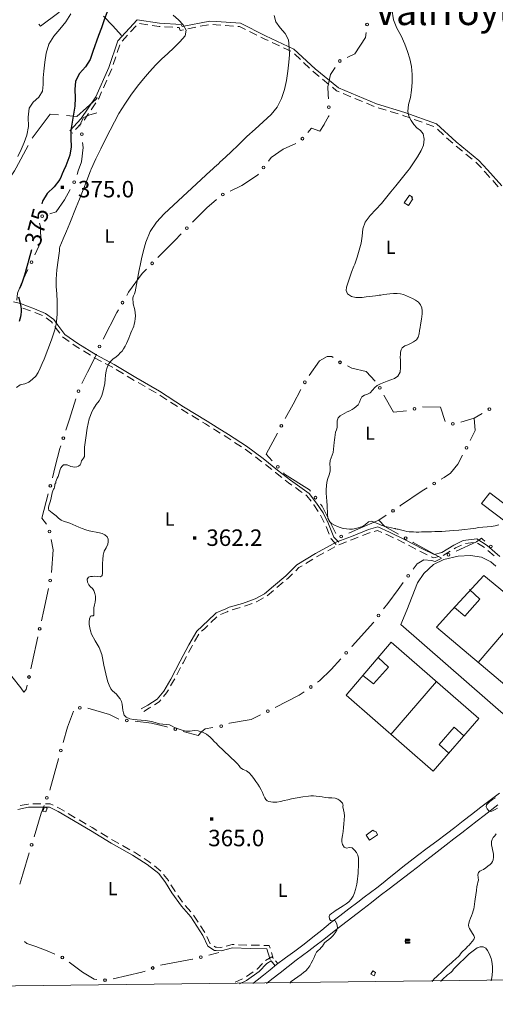
# Model space of a CAD drawing. Extents: x 580774 to 587697, y 682841 to 687550.
# Drawn here: x 582221 to 582654, y 682841 to 683738 of the extents above; entities that cross this region are included whole.
import ezdxf
from ezdxf.enums import TextEntityAlignment as Align

# ---------------------------------------------------------------- set-up
doc = ezdxf.new("R2010")
doc.units = 0
doc.header["$MEASUREMENT"] = 0
for name, color, linetype in [('Nivel 12', 7, 'Continuous'), ('Nivel 15', 7, 'Continuous'), ('Nivel 19', 7, 'Continuous'), ('Nivel 20', 7, 'Continuous'), ('Nivel 49', 7, 'Continuous'), ('Nivel 6', 7, 'Continuous'), ('Nivel 60', 7, 'Continuous'), ('Nivel 63', 7, 'Continuous'), ('Nivel 7', 7, 'Continuous'), ('Nivel 8', 7, 'Continuous')]:
    doc.layers.add(name, color=color, linetype=linetype)
doc.styles.add('Style-font002', font='font002.shx')
doc.styles.add('Style-font003', font='font003.shx')

# ---------------------------------------------------------------- blocks, each defined once
blk = doc.blocks.new('PUALT')
at = {"layer": 'Nivel 6', "color": 7, "linetype": 'Continuous', "lineweight": 0}
blk.add_solid([(-1, -1), (1, -1), (-1, 1), (1, 1)], dxfattribs=at)

msp = doc.modelspace()

# ---------------------------------------------------------------- linework, layer by layer
at = {"layer": 'Nivel 19', "color": 240, "linetype": 'Continuous', "lineweight": 13, "flags": 128}
for points in [[(582575, 683568.5), (582571, 683571), (582575.75, 683578), (582578.5, 683576.25), (582577.75, 683575.25), (582579, 683574.75)], [(582672, 683289.25), (582665, 683279.25), (582641.25, 683297.25), (582649, 683307)], [(582244.75, 683016.25), (582242, 683017), (582243.5, 683020.75), (582246, 683019.75)], [(582539.5, 682990.5), (582536.25, 682995.25), (582542.5, 682999.75), (582543.5, 682998.75), (582545.5, 682998.25), (582546.75, 682995.5)], [(582543.5, 682867), (582540.75, 682868.5), (582542.5, 682871.5), (582545, 682870)]]:
    msp.add_lwpolyline(points, close=True, dxfattribs=at)
at = {"layer": 'Nivel 20', "color": 7, "linetype": 'Continuous', "lineweight": 0}
for p, q in [((582638.25, 683152.53), (582679.56, 683200.71)), ((582558.96, 683086.95), (582600.26, 683135.13))]:
    msp.add_line(p, q, dxfattribs=at)
at = {"layer": 'Nivel 20', "color": 7, "linetype": 'Continuous', "lineweight": 0, "flags": 128}
for points in [[(582238.24, 683733.79), (582239.75, 683731.75), (582256.5, 683744.25), (582262.46, 683754.15)], [(582297.3, 683740.9), (582305.75, 683732.25), (582313.5, 683723.25)], [(582291.5, 683667), (582290.5, 683665.25), (582273, 683649.5), (582263.6, 683650.37)], [(582256.13, 683651.07), (582248.75, 683651.75), (582232.08, 683629.77)], [(582228.47, 683623.21), (582217.75, 683602.75), (582216, 683600), (582211.22, 683592.8)], [(582668.5, 683099.25), (582568, 683187), (582573.25, 683200), (582583.25, 683225), (582589, 683233.5), (582597.75, 683241.5), (582607, 683246.25), (582620, 683249.25), (582631.5, 683249.75), (582641.5, 683248.25), (582650, 683244), (582654.5, 683240)], [(582616.64, 683202.34), (582626.34, 683194.7), (582639.98, 683209.91), (582630.54, 683218.82)], [(582533.31, 683140.5), (582543.01, 683132.86), (582556.65, 683148.07), (582547.21, 683156.99)], [(582611.78, 683069.93), (582602.8, 683077.79), (582616.44, 683093.52), (582625.41, 683085.61)]]:
    msp.add_lwpolyline(points, dxfattribs=at)
for points in [[(582674.25, 683122.25), (582600.25, 683184.5), (582614.5, 683200), (582643.5, 683231.75), (582662.25, 683216), (582681.25, 683200), (582717.5, 683169.5)], [(582597.5, 683053.5), (582518, 683122.5), (582559.25, 683171), (582639, 683101.25)]]:
    msp.add_lwpolyline(points, close=True, dxfattribs=at)
at = {"layer": 'Nivel 49', "color": 7, "linetype": 'Continuous', "lineweight": 0, "flags": 128}
msp.add_lwpolyline([(580774.23, 687467.36), (580827.48, 682841.13), (587697.45, 682923.67), (587639.67, 687549.94)], close=True, dxfattribs=at)
at = {"layer": 'Nivel 6', "color": 30, "linetype": 'Continuous', "lineweight": 0, "flags": 128}
for points in [[(582559.59, 683747.21), (582561.25, 683737.5), (582564.42, 683730.1), (582568.16, 683722.9), (582571.5, 683715.5), (582573.89, 683708.77), (582575.97, 683701.96), (582577.5, 683695), (582578.17, 683687.85), (582578.1, 683680.66), (582577.75, 683673.5), (582576.61, 683666.96), (582574.9, 683660.47), (582574.25, 683654), (582575.28, 683649.9), (582577.34, 683646.01), (582579.75, 683642.25), (582582.58, 683639.28), (582585.85, 683636.73), (582588.25, 683633.75), (582589.26, 683628.8), (582588.57, 683623.41), (582586.5, 683618.5), (582583.07, 683612.9), (582579.52, 683607.38), (582575.75, 683602), (582575.26, 683601.33), (582574.76, 683600.66), (582574.25, 683600), (582570.59, 683595.49), (582566.91, 683591), (582563.25, 683586.5), (582558.91, 683581.09), (582550.25, 683570.25), (582545.24, 683564.78), (582540.05, 683559.47), (582535.5, 683553.5), (582533.37, 683547.35), (582532.73, 683540.75), (582531.75, 683534.25), (582529.99, 683527.79), (582528.16, 683521.35), (582526, 683515), (582525.76, 683514.41), (582525.5, 683513.83), (582525.25, 683513.25), (582523.13, 683507.87), (582521.16, 683502.44), (582519.25, 683497), (582518.33, 683494.1), (582518.1, 683491.08), (582519.5, 683488.25), (582523.05, 683485.71), (582526.85, 683484.75), (582530.75, 683484.75), (582532.67, 683484.89), (582534.59, 683485.05), (582536.5, 683485.25), (582539.25, 683485.57), (582542, 683485.9), (582544.75, 683486.25), (582546.42, 683486.49), (582548.08, 683486.75), (582549.75, 683487), (582552.5, 683487.36), (582555.25, 683487.69), (582558, 683488), (582561.25, 683488.35), (582564.51, 683488.51), (582567.75, 683488.25), (582570.5, 683487.46), (582573.13, 683486.28), (582575.75, 683485), (582578.59, 683483.76), (582581.35, 683482.41), (582584, 683480.5), (582585.9, 683478.11), (582586.93, 683475.37), (582587.25, 683472.5), (582587.21, 683470), (582587.06, 683467.49), (582586.75, 683465), (582585.93, 683460), (582585.5, 683457.5), (582585.02, 683454.57), (582584.49, 683451.65), (582583.75, 683448.75), (582582.08, 683446.26), (582579.48, 683444.42), (582576.75, 683442.75), (582574.21, 683441.61), (582571.55, 683440.71), (582569.25, 683439), (582568.18, 683437.1), (582567.69, 683435.07), (582567.5, 683433), (582567.45, 683430.33)], [(582267.44, 683742.95), (582262.75, 683735.75), (582257.44, 683729.09), (582251.9, 683722.72), (582247.5, 683715.5), (582245.04, 683707.38), (582243.75, 683699.09), (582242.75, 683690.75), (582242.29, 683684.75), (582242.09, 683678.72), (582241.5, 683672.75), (582238.3, 683667.24), (582233.17, 683662.57), (582229.5, 683657.25), (582228.62, 683649.08), (582228.82, 683640.61), (582227.5, 683632.5), (582224.97, 683626), (582222.27, 683619.55), (582219.25, 683613.25)], [(582452.47, 683741.64), (582454.25, 683735.75), (582457.96, 683730.27), (582462.6, 683725.12), (582465.5, 683719.25), (582466.29, 683712.52), (582466.41, 683705.74), (582466, 683699), (582465.14, 683690.72), (582463.92, 683682.47), (582462, 683674.25), (582459.19, 683665.95), (582455.34, 683658.21), (582450, 683651.5), (582442.61, 683644.65), (582435.13, 683638), (582427.75, 683631.25), (582420.28, 683624.05), (582412.83, 683616.84), (582405.25, 683609.75), (582403.5, 683608.17), (582401.75, 683606.58), (582400, 683605), (582398.16, 683603.34), (582396.33, 683601.68), (582394.5, 683600), (582352.5, 683561), (582345.48, 683553.42), (582339.74, 683544.77), (582335.75, 683535.25)], [(582360.75, 683742), (582365.33, 683737.59), (582369.66, 683732.95), (582372.5, 683728.25), (582371.43, 683722.95), (582366.64, 683717.47), (582361.25, 683712.25)], [(582361.25, 683712.25), (582355.7, 683706.84), (582350.11, 683701.78), (582344.75, 683696.5), (582339.08, 683690.24), (582333.56, 683683.85), (582328.25, 683677.25), (582322.21, 683669.16), (582316.5, 683660.86), (582311.25, 683652.25), (582307.1, 683644.74), (582303.1, 683637.16), (582299.25, 683629.5), (582294.74, 683620.29), (582290.31, 683611.05), (582286, 683601.75), (582285.74, 683601.17), (582285.49, 683600.59), (582285.25, 683600), (582281.9, 683591.42), (582278.6, 683582.82), (582275.25, 683574.25), (582272.34, 683567), (582266.5, 683552.5), (582263.42, 683545.3), (582260.3, 683538.12), (582257.5, 683530.75), (582257.24, 683529.6), (582257.11, 683528.43), (582257, 683527.25), (582255.85, 683518.68), (582254.76, 683510.1), (582254, 683501.5), (582254.07, 683494.76), (582254.63, 683488.01), (582255, 683481.25), (582255.01, 683479.25), (582255.01, 683477.25), (582255, 683475.25), (582254.96, 683472.33), (582254.87, 683469.42), (582254.75, 683466.5), (582254.4, 683462.71), (582253.74, 683458.95), (582252.75, 683455.25), (582249.71, 683446.3), (582246.41, 683437.51), (582243, 683428.75), (582241.37, 683424.62), (582239.64, 683420.54), (582237.75, 683416.5), (582235.43, 683413.17), (582232.43, 683410.35), (582229.25, 683407.75), (582225.49, 683406.13), (582221.32, 683405.14), (582218, 683402.75)], [(582335.75, 683535.25), (582333.67, 683527.71), (582331.86, 683520.12), (582330.25, 683512.5), (582330.08, 683511.67), (582329.92, 683510.83), (582329.75, 683510), (582328.48, 683503.34), (582327.25, 683496.66), (582326, 683490), (582325.39, 683488.15), (582324.58, 683486.36), (582324, 683484.5), (582324.25, 683479), (582325.6, 683473.5), (582326.25, 683468), (582326.08, 683465.42), (582325.79, 683462.83), (582325.25, 683460.25), (582325.1, 683459.74), (582324.94, 683459.24), (582324.75, 683458.75), (582323.84, 683456.66), (582322.9, 683454.59), (582322, 683452.5), (582321.07, 683450.17), (582320.17, 683447.83), (582319.25, 683445.5), (582318.14, 683442.94), (582316.9, 683440.44), (582315.5, 683438), (582314.07, 683436.03), (582312.45, 683434.23), (582310.75, 683432.5), (582308.46, 683430.58), (582306.01, 683428.81), (582303.75, 683426.75), (582301.8, 683424.06), (582300.39, 683421.13), (582299.5, 683418), (582298.99, 683414.17), (582298.69, 683410.33), (582298.25, 683406.5), (582297.56, 683402.46), (582296.71, 683398.45), (582295.5, 683394.5), (582293.3, 683390.66), (582290.48, 683387.19), (582288, 683383.5), (582286.55, 683380.5), (582285.26, 683377.43), (582284.25, 683374.25), (582282.41, 683365.7), (582281.09, 683357.11), (582280, 683348.5), (582279.92, 683345.67), (582280.02, 683342.82), (582279.75, 683340), (582279.1, 683338.58), (582278.12, 683337.3), (582277.25, 683336), (582276.91, 683334.77), (582276.67, 683333.47), (582276, 683332.25), (582274.44, 683331.11), (582272.74, 683330.56), (582271, 683330.25), (582267.57, 683330.97), (582264.1, 683332.51), (582260.75, 683332.25), (582259.42, 683331.13), (582258.45, 683329.77), (582257.75, 683328.25), (582257.04, 683326.08), (582256.43, 683323.89), (582255.75, 683321.75), (582255.1, 683320.25), (582254.39, 683318.76), (582253.75, 683317.25), (582253.71, 683316.84), (582253.77, 683316.41), (582253.75, 683316), (582253.53, 683315.57), (582253.24, 683315.17), (582253, 683314.75), (582252.71, 683313.44), (582252.58, 683312.06), (582252.25, 683310.75), (582251.94, 683310.4), (582251.53, 683310.12), (582251.25, 683309.75), (582250.53, 683306.76), (582249.94, 683303.74), (582249.25, 683300.75), (582248.68, 683298.83), (582248.07, 683296.92), (582247.5, 683295), (582247.12, 683293.62), (582246.98, 683292.2), (582247.5, 683291), (582248.88, 683289.8)], [(582567.45, 683430.33), (582567.52, 683427.67), (582567.5, 683425), (582567.55, 683420.93), (582567.24, 683416.91), (582565.25, 683413.25), (582562.14, 683410.98), (582558.84, 683409.7), (582555.5, 683408.5), (582552.49, 683407.26), (582549.47, 683406.06), (582546.5, 683404.75), (582544.1, 683402.81), (582542.12, 683400.28), (582540, 683398), (582537.56, 683396.69), (582534.88, 683395.68), (582532.5, 683394.25), (582531.16, 683391.98), (582530.34, 683389.3), (582529, 683387), (582527.28, 683385.44), (582525.46, 683384.01), (582523.5, 683382.75), (582521.35, 683381.63), (582519.17, 683380.59), (582517, 683379.5), (582514.75, 683378.36), (582512.59, 683377.08), (582510.75, 683375.25), (582509.88, 683372.45), (582510.1, 683369.44), (582510, 683366.5), (582509.28, 683364.27), (582508.5, 683362.04), (582508, 683359.75), (582507.75, 683357.42), (582507.5, 683355.08), (582507.25, 683352.75), (582506.92, 683349.67), (582506.58, 683346.58), (582506.25, 683343.5), (582505.52, 683341.04), (582504.37, 683338.68), (582503.5, 683336.25), (582503.35, 683333.1), (582503.61, 683329.9), (582503.5, 683326.75), (582502.55, 683323.34), (582501.33, 683319.96), (582500.5, 683316.5), (582500.15, 683313.17), (582499.95, 683309.83), (582500, 683306.5), (582500.25, 683302.83), (582500.5, 683299.17), (582500.75, 683295.5), (582501.23, 683287.5), (582501.5, 683283.5), (582502.58, 683281.02), (582504.84, 683279.08), (582507.5, 683277.5), (582510.11, 683276.2), (582512.75, 683275.23), (582515.5, 683274.5), (582518.33, 683273.96), (582521.18, 683273.68), (582524, 683273.75), (582527.05, 683274.31), (582530.06, 683275.21), (582533, 683276.25), (582535.8, 683278.15), (582538.46, 683280.41), (582541.25, 683281), (582543.57, 683280.16), (582545.91, 683279.19), (582548.25, 683278.25), (582550.08, 683277.57), (582551.91, 683276.9), (582553.75, 683276.25), (582556.55, 683275.55), (582559.42, 683275.09), (582562.25, 683274.5), (582562.67, 683274.34), (582563.08, 683274.15), (582563.5, 683274), (582564.5, 683273.81), (582565.5, 683273.67), (582566.5, 683273.5), (582568.83, 683272.91), (582571.15, 683272.27), (582573.5, 683271.75), (582575.49, 683271.48), (582577.49, 683271.32), (582579.5, 683271.25), (582581.92, 683271.22), (582584.33, 683271.21), (582586.75, 683271.25), (582589.75, 683271.33), (582592.75, 683271.42), (582595.75, 683271.5)], [(582248.88, 683289.8), (582250.33, 683288.79), (582251.75, 683287.75), (582254.04, 683285.8), (582256.33, 683283.82), (582258.75, 683282), (582261.23, 683280.85), (582263.89, 683280.1), (582266.5, 683279.25), (582269.25, 683278), (582271.98, 683276.72), (582274.75, 683275.5), (582277.88, 683274.31), (582281.06, 683273.24), (582284.25, 683272.25), (582287.3, 683271.56), (582290.4, 683271.09), (582293.5, 683270.5), (582296.03, 683269.76), (582298.39, 683268.62), (582300.5, 683266.75), (582301.5, 683264.58), (582301.5, 683262.24), (582301, 683260), (582299.53, 683256.8), (582297.73, 683253.62), (582296.75, 683250.25), (582296.57, 683246.33), (582296.41, 683242.42), (582296.25, 683238.5), (582296.33, 683236.17), (582296.41, 683233.83), (582296, 683231.5), (582294.33, 683230.4), (582291.66, 683230.74), (582289, 683231), (582287.15, 683230.8), (582285.31, 683230.55), (582283.5, 683230), (582282.32, 683228.17), (582282.7, 683225.42), (582283.75, 683223), (582285.28, 683221.4), (582287.13, 683219.9), (582288.5, 683218), (582289.39, 683215.33), (582289.94, 683212.67), (582290, 683210), (582289.51, 683207.43), (582288.84, 683204.85), (582288.5, 683202.25), (582288.5, 683195.5), (582287.75, 683194.98), (582286.27, 683195), (582285.25, 683194.5), (582284.51, 683192.01), (582284.15, 683189.49), (582284.25, 683187), (582284.73, 683184.07), (582285.36, 683181.15), (582286.25, 683178.25), (582289.45, 683171.99), (582293.13, 683166.06), (582295.75, 683159.75), (582296.38, 683156.51), (582296.9, 683153.25), (582297.5, 683150), (582298.38, 683146.08), (582299.3, 683142.16), (582300.25, 683138.25), (582301.14, 683134.91), (582302.26, 683131.65), (582303.75, 683128.5), (582305.3, 683126.66), (582307.21, 683125.14), (582309, 683123.5), (582310.68, 683121.46), (582312.23, 683119.32), (582313.5, 683117), (582314.16, 683114.4), (582314.35, 683111.69), (582314.75, 683109), (582315.31, 683106.61), (582316.12, 683104.32), (582317.75, 683102.5), (582321.02, 683101.08), (582324.36, 683100.56), (582327.75, 683100.25), (582331.51, 683099.85), (582335.27, 683099.51), (582339, 683099), (582342.1, 683098.26), (582345.17, 683097.33), (582348.25, 683096.5), (582351.24, 683096.13), (582354.27, 683095.97), (582357.25, 683095.5), (582359.63, 683094.55), (582361.9, 683093.33), (582364.25, 683092.25), (582366.97, 683091.36)], [(582595.75, 683271.5), (582598.92, 683271.58), (582602.08, 683271.66), (582605.25, 683271.75), (582608.67, 683271.93), (582612.09, 683272.21), (582615.5, 683272.5), (582620.84, 683272.95), (582626.17, 683273.45), (582631.5, 683274), (582633.92, 683274.37), (582636.33, 683274.83), (582638.75, 683275.25), (582642.58, 683275.6), (582646.43, 683275.81), (582650.25, 683276.25), (582653.68, 683276.95), (582657.08, 683277.76)], [(582366.97, 683091.36), (582369.72, 683090.61), (582372.5, 683090), (582376.14, 683089.95), (582379.84, 683090.42), (582383.5, 683090.25), (582387.42, 683088.97), (582391.06, 683087.06), (582394.25, 683084.5), (582396.18, 683082.5), (582398.08, 683080.49), (582400, 683078.5), (582401.25, 683077.25), (582406.7, 683072.03), (582412.25, 683066.91), (582417.75, 683061.75), (582419.22, 683060.05), (582420.56, 683058.23), (582422, 683056.5), (582424.48, 683054.88), (582427.3, 683053.68), (582429.75, 683052), (582431.97, 683049.44), (582434.04, 683046.77), (582436, 683044), (582437.64, 683041.52), (582439.22, 683039.02), (582440.75, 683036.5), (582441.89, 683034.06), (582442.83, 683031.5), (582444, 683029), (582445, 683027.62), (582446.25, 683026.5), (582447.75, 683025.75), (582451.33, 683025.07), (582454.95, 683025.15), (582458.5, 683025.75), (582461.74, 683026.58), (582464.98, 683027.48), (582468.25, 683028.25), (582473.39, 683029.23), (582478.56, 683030.1), (582483.75, 683030.75), (582486.08, 683030.91), (582488.42, 683030.91), (582490.75, 683030.75), (582493.51, 683030.38), (582496.25, 683029.92), (582499, 683029.5), (582502.08, 683029.23), (582505.17, 683029.06), (582508.25, 683028.75), (582510.46, 683028.05), (582512.43, 683026.76), (582514.25, 683025), (582514.74, 683024.37), (582515.07, 683023.71), (582515.25, 683023), (582515.27, 683022.33), (582515.24, 683021.66), (582515.25, 683021), (582515.7, 683018.25), (582516.24, 683015.51), (582516.5, 683012.75), (582516.38, 683009.17), (582516.1, 683005.58), (582515.75, 683002), (582515.29, 682998.49), (582514.73, 682995), (582514.25, 682991.5), (582514.29, 682989.04), (582514.95, 682986.62), (582516.25, 682984.25), (582518.41, 682983.4), (582521.13, 682983.88), (582523.5, 682983.5), (582525.68, 682981.64), (582527.56, 682979.52), (582528.75, 682977), (582529.27, 682974.34), (582529.51, 682971.67), (582529.5, 682969), (582529.36, 682966.17), (582529.2, 682963.33), (582529, 682960.5), (582528.78, 682957.91), (582528.53, 682955.33), (582528.25, 682952.75), (582527.88, 682950.4), (582527.35, 682948.07), (582526.75, 682945.75), (582525.82, 682942.59), (582524.57, 682939.56), (582522.75, 682936.75), (582520.53, 682934.45), (582518.09, 682932.51), (582515.5, 682930.75), (582513.09, 682929.23), (582510.67, 682927.76), (582508.25, 682926.25), (582506.52, 682925.07)], [(582654.05, 683029.24), (582651.51, 683027.59), (582649, 683025.75), (582647.31, 683024.28), (582645.91, 683022.63), (582645.5, 683021), (582646.41, 683019.03), (582648.09, 683017.2), (582650, 683016.75), (582650.67, 683017.04), (582651.33, 683017.4), (582652, 683017.75), (582653.92, 683018.67), (582655.83, 683019.59)], [(582654.75, 682996.25), (582653.39, 682994.69), (582652.12, 682993.07), (582651, 682991.25), (582650.43, 682989.53), (582650.34, 682987.75), (582650.5, 682986), (582650.94, 682983.92), (582651.53, 682981.84), (582652, 682979.75), (582652.28, 682977.43), (582652.34, 682975.08), (582652, 682972.75), (582651.38, 682971.17), (582650.45, 682969.75), (582649.25, 682968.5), (582647.29, 682966.88), (582645.28, 682965.41), (582643.25, 682964)], [(582643.25, 682964), (582641.62, 682963.19), (582639.94, 682962.47), (582638.5, 682961.25), (582637.91, 682959), (582638.36, 682956.61), (582638.5, 682954.25), (582638.07, 682952.34), (582637.61, 682950.43), (582637.25, 682948.5), (582636.75, 682944.67), (582636.26, 682940.83), (582635.75, 682937), (582635.43, 682934.67), (582635.1, 682932.33), (582634.75, 682930), (582634.35, 682928.06), (582633.82, 682926.15), (582633.25, 682924.25), (582632.39, 682921.81), (582631.42, 682919.42), (582630.5, 682917), (582629.87, 682915.17), (582629.48, 682913.28), (582629.75, 682911.5), (582630.51, 682910.06), (582631.39, 682908.66), (582632.25, 682907.25), (582633.33, 682905.5), (582634.37, 682903.74), (582635, 682902), (582634.5, 682900.1), (582632.94, 682898.28), (582631.25, 682896.5), (582630.02, 682895.04), (582628.78, 682893.62), (582627.5, 682892.25), (582626.18, 682890.98), (582624.82, 682889.76), (582623.5, 682888.5), (582622.33, 682887.09), (582621.23, 682885.61), (582620, 682884.25), (582618.67, 682883.08), (582617.33, 682881.92), (582616, 682880.75), (582614.08, 682879.01), (582612.16, 682877.26), (582610.25, 682875.5), (582608.24, 682873.59), (582606.25, 682871.67), (582604.25, 682869.75), (582602.34, 682867.99), (582600.41, 682866.26), (582598.5, 682864.5), (582597.01, 682862.8), (582596.44, 682861.95)], [(582506.52, 682925.07), (582504.85, 682923.8), (582503.25, 682922.5), (582502.66, 682921), (582503.08, 682919.1), (582504, 682917.5), (582505.3, 682917.17), (582506.98, 682917.42), (582508.25, 682917), (582509.7, 682914.27), (582510.39, 682911.21), (582509.75, 682908.5), (582508.14, 682906.16), (582506.3, 682903.89), (582504.25, 682901.75), (582502.31, 682900.15), (582500.32, 682898.66), (582498.5, 682897), (582497.45, 682895.62), (582496.51, 682894.16), (582495.5, 682892.75), (582494.08, 682891.34), (582492.55, 682890.02), (582491.25, 682888.5), (582489.99, 682886.14), (582488.91, 682883.67), (582487.75, 682881.25), (582486.37, 682878.69), (582484.92, 682876.17), (582483.25, 682873.75), (582481.41, 682871.74), (582479.36, 682869.96), (582477.25, 682868.25), (582474.17, 682866.11), (582470.97, 682864.13), (582468, 682861.75), (582466.95, 682860.43)], [(582604.21, 682862.04), (582604.25, 682862.08), (582605, 682862.75), (582606.26, 682863.99), (582607.49, 682865.26), (582608.75, 682866.5), (582610.4, 682867.86), (582612.12, 682869.13), (582613.75, 682870.5), (582614.86, 682871.72), (582615.91, 682873.01), (582617, 682874.25), (582621.32, 682878.58), (582625.75, 682882.81), (582630.25, 682887), (582632.57, 682888.98), (582635.01, 682890.8), (582637.5, 682892.5), (582640.04, 682893.5), (582642.88, 682893.52), (582645.25, 682892.25), (582646.81, 682890.22), (582648, 682888.05), (582649, 682885.75), (582649.57, 682884.35), (582650.08, 682882.95), (582650.5, 682881.5), (582651.16, 682878.25)], [(582651.16, 682878.25), (582651.52, 682875), (582651.5, 682871.75), (582651.1, 682867.66), (582650.51, 682863.58), (582650.32, 682862.59)]]:
    msp.add_lwpolyline(points, dxfattribs=at)
at = {"layer": 'Nivel 6', "color": 30, "linetype": 'Continuous', "lineweight": 30, "flags": 128}
for points in [[(582300.5, 683744.75), (582297.93, 683737.58), (582295.34, 683730.42), (582292.75, 683723.25), (582287.59, 683708.75), (582285, 683701.5), (582280.77, 683694.8), (582275.37, 683688.68), (582271.75, 683681.75), (582271.04, 683674.2), (582271.28, 683666.57), (582271, 683659), (582269.85, 683651.67), (582268.6, 683644.34), (582267.5, 683637), (582267.36, 683629.46), (582267.63, 683621.88), (582266.5, 683614.5), (582264.7, 683609.6), (582262.74, 683604.8), (582260.75, 683600), (582259.68, 683597.41), (582258.6, 683594.82), (582257.5, 683592.25), (582252.4, 683585.49), (582245.99, 683579.51), (582241.5, 683572.5), (582240.94, 683569.93)], [(582231.66, 683528.25), (582229.25, 683519.5), (582228.92, 683518.33), (582228.58, 683517.17), (582228.25, 683516), (582225.09, 683505), (582223.5, 683499.5), (582222.17, 683496.22), (582220.6, 683493.03)], [(582219.74, 683485.38), (582221.07, 683480.96), (582222, 683476.5), (582222.17, 683474.08), (582222.25, 683471.65), (582222, 683469.25), (582221.54, 683467.16), (582221.04, 683465.08), (582220.5, 683463)]]:
    msp.add_lwpolyline(points, dxfattribs=at)
at = {"layer": 'Nivel 60', "color": 7, "linetype": 'Continuous', "lineweight": 30}
for p, q in [((582571.75, 682900.5), (582575.75, 682900.5)), ((582575.75, 682899.25), (582571.75, 682899.25)), ((582571.75, 682899.25), (582571.75, 682898)), ((582571.75, 682898), (582575.75, 682898)), ((582575.75, 682896.75), (582571.75, 682896.75)), ((582575.75, 682900.5), (582575.75, 682899.25)), ((582575.75, 682898), (582575.75, 682896.75))]:
    msp.add_line(p, q, dxfattribs=at)
at = {"layer": 'Nivel 63', "color": 7, "linetype": 'Continuous', "lineweight": 0, "flags": 128}
msp.add_lwpolyline([(580774.23, 687467.36), (580827.48, 682841.13), (587697.45, 682923.67), (587639.67, 687549.94)], close=True, dxfattribs=at)
at = {"layer": 'Nivel 7', "color": 141, "linetype": 'Continuous', "lineweight": 0}
msp.add_line((582622.61, 683371.13), (582634.75, 683375), dxfattribs=at)
at = {"layer": 'Nivel 7', "color": 141, "linetype": 'Continuous', "lineweight": 0, "flags": 128}
for points in [[(582536.28, 683726.01), (582535.75, 683721.5), (582526, 683706.5), (582519.14, 683703.3)], [(582508.01, 683694.17), (582504, 683687.75), (582501.5, 683676.5), (582501.75, 683669.5), (582501.97, 683665.61)], [(582275.63, 683640.72), (582275.5, 683641.25), (582278.75, 683648.5), (582283.75, 683650.75), (582291.25, 683653)], [(582502.25, 683650.62), (582502.25, 683650), (582502, 683649.5), (582498.25, 683642.75), (582498.25, 683642.25), (582494.25, 683636.25), (582486.5, 683639), (582483.14, 683635.08)], [(582273.09, 683596.77), (582274.25, 683600), (582277, 683608.25), (582278.75, 683621.25), (582278.2, 683625.98)], [(582472.33, 683625.07), (582460.75, 683619.75), (582450, 683612.25), (582447.46, 683608.97)], [(582438.22, 683597.15), (582437.5, 683596.25), (582423.25, 683586.75), (582412.66, 683581.74)], [(582248.43, 683561.06), (582254, 683562.75), (582261.75, 683573.75), (582266.89, 683583.16)], [(582399.97, 683573.97), (582391.25, 683566.5), (582378.27, 683553.3)], [(582234.7, 683523.74), (582240.25, 683535.5), (582239.75, 683549), (582238.87, 683552.37)], [(582367.75, 683542.6), (582362, 683536.75), (582346.72, 683521.21)], [(582218.15, 683482.24), (582218.75, 683488.75), (582223.75, 683500.5), (582228.31, 683510.17)], [(582336.2, 683510.51), (582332.5, 683506.75), (582320, 683489.5), (582318.28, 683486.54)], [(582310.75, 683473.57), (582309.25, 683471), (582296.92, 683446.96)], [(582290.71, 683433.31), (582289, 683429.25), (582282.5, 683416.75), (582277.49, 683406.4)], [(582484.51, 683413.87), (582494, 683427), (582500.75, 683431), (582505, 683431), (582506.39, 683430.01)], [(582519.28, 683422.44), (582523.25, 683420.5), (582536.25, 683417.5), (582544.69, 683408.64)], [(582462.65, 683374.57), (582469.75, 683387.75), (582476.93, 683400.95)], [(582272.11, 683392.43), (582266.25, 683374), (582262.94, 683363.87)], [(582552.52, 683395.93), (582561.25, 683380.25), (582573.22, 683381.67)], [(582587.69, 683385.21), (582604, 683384.75), (582608.18, 683371.73)], [(582631.09, 683354.63), (582635.75, 683363.5), (582634.75, 683375), (582642.05, 683379.23)], [(582450.75, 683336.09), (582445.25, 683342), (582455.56, 683361.35)], [(582258.27, 683349.61), (582257.5, 683347.25), (582253.25, 683331), (582250.6, 683320.62)], [(582604.65, 683319.39), (582607.25, 683321), (582613, 683324.75), (582619.75, 683333), (582624.13, 683341.34)], [(582485.75, 683308.45), (582484.75, 683309.75), (582462, 683324), (582460.97, 683325.11)], [(582567.01, 683294.75), (582567.75, 683295.25), (582587.5, 683308.75), (582591.91, 683311.48)], [(582246.88, 683306.09), (582241, 683283.75), (582245.33, 683278.38)], [(582508.74, 683269.98), (582496.25, 683294.75), (582494.88, 683296.54)], [(582548, 683282), (582529.5, 683274), (582520.45, 683270.14)], [(582565.76, 683269.27), (582553.25, 683276.25), (582548, 683282), (582554.55, 683286.4)], [(582249.49, 683264.26), (582251.25, 683255), (582249.8, 683234.48)], [(582605, 683247.25), (582579.25, 683261.75), (582578.86, 683261.97)], [(582618.23, 683253.64), (582636.75, 683262.25), (582641.25, 683265.5), (582642.25, 683264.75), (582644.34, 683262.92)], [(582579.03, 683237.24), (582582.75, 683242.25), (582589, 683245.75), (582595.75, 683245.25), (582599.25, 683244.25), (582604.72, 683247.14)], [(582247.03, 683219.75), (582242.75, 683200), (582240.66, 683190.43)], [(582552.13, 683201.16), (582556, 683206.25), (582565.5, 683219), (582570.09, 683225.19)], [(582523.26, 683166.71), (582523.75, 683167.25), (582543, 683188.75), (582543.24, 683189.08)], [(582237.45, 683175.78), (582232.25, 683152), (582231, 683146.48)], [(582492.05, 683134.37), (582494, 683135.75), (582504.5, 683146), (582513.19, 683155.59)], [(582227.68, 683131.85), (582226.75, 683127.75), (582224.75, 683125.5), (582222, 683129.25), (582213.75, 683139.5), (582209.53, 683142.13)], [(582453.5, 683111.39), (582475.25, 683122.5), (582479.8, 683125.72)], [(582282.95, 683110.89), (582302.5, 683105), (582311.11, 683100.8)], [(582260.36, 683079.51), (582264.25, 683093.5), (582269.73, 683107.98)], [(582411.39, 683096.8), (582412, 683097), (582431.5, 683100.5), (582440.06, 683104.73)], [(582325.87, 683098.88), (582340.75, 683097.25), (582354.75, 683093.75), (582355.33, 683093.59)], [(582369.81, 683089.66), (582383.25, 683086), (582386.5, 683089.25), (582389.75, 683092), (582396.86, 683093.21)], [(582248.22, 683036.18), (582248.25, 683036.25), (582256.25, 683064.75), (582256.34, 683065.06)], [(582233.91, 682993.54), (582240.5, 683015.25), (582243.03, 683022.11)], [(582220.97, 682950.43), (582223.75, 682959.5), (582229.6, 682979.17)], [(582225.28, 682898.26), (582227.5, 682896.5), (582235.5, 682893.75), (582245.75, 682889.75), (582252.82, 682886.67)], [(582393.01, 682885.98), (582400, 682887.75), (582402.25, 682888.25)], [(582265.9, 682879.53), (582278, 682870.5), (582288.75, 682864), (582291.08, 682863.73)], [(582348.99, 682876.73), (582378.25, 682882.25), (582378.47, 682882.3)], [(582305.9, 682864.19), (582332, 682870.25), (582334.98, 682871.43)]]:
    msp.add_lwpolyline(points, dxfattribs=at)
at = {"layer": 'Nivel 7', "color": 141, "linetype": 'Continuous', "lineweight": 0}
for centre in [(582537.15, 683733.46), (582512.34, 683700.14), (582502.25, 683658.12), (582277.35, 683633.43), (582478.26, 683629.38), (582442.86, 683603.05), (582270.48, 683589.75), (582405.88, 683578.53), (582241.29, 683558.76), (582373.01, 683547.95), (582231.51, 683516.95), (582341.46, 683515.86), (582314.51, 683480.06), (582293.61, 683440.23), (582512.54, 683425.74), (582480.51, 683407.54), (582274.38, 683399.58), (582548.87, 683402.48), (582580.48, 683383.38), (582648.54, 683382.98), (582615.24, 683369.75), (582459.1, 683367.96), (582260.61, 683356.74), (582627.61, 683347.98), (582455.86, 683330.6), (582598.28, 683315.44), (582248.74, 683313.35), (582490.31, 683302.5), (582560.78, 683290.58), (582248.08, 683271.63), (582513.55, 683267.19), (582572.31, 683265.62), (582649.99, 683257.98), (582611.43, 683250.48), (582248.52, 683227.1), (582574.56, 683231.21), (582547.68, 683195.13), (582239.05, 683183.1), (582518.22, 683161.15), (582229.34, 683139.17), (582485.93, 683130.05), (582275.7, 683111.19), (582446.78, 683108.05), (582318.41, 683099.62), (582362.57, 683091.62), (582404.25, 683094.5), (582258.35, 683072.28), (582245.63, 683029.14), (582231.73, 682986.36), (582385.74, 682884.14), (582259.69, 682883.68), (582341.95, 682874.2), (582298.53, 682863)]:
    msp.add_circle(centre, 1.25, dxfattribs=at)
at = {"layer": 'Nivel 8', "color": 7, "linetype": 'Continuous', "lineweight": 0}
for p, q in [((582327.01, 683732.2), (582321.9, 683726.71)), ((582337.45, 683733.1), (582330.04, 683734.25)), ((582360.31, 683730.85), (582352.82, 683731.24)), ((582381.39, 683730.92), (582374.04, 683729.44)), ((582392.66, 683733.2), (582385.31, 683731.71)), ((582415.57, 683731.91), (582408.09, 683732.43)), ((582319.17, 683723.78), (582314.06, 683718.3)), ((582436.72, 683723.71), (582430.01, 683727.07)), ((582312.13, 683714.9), (582309.76, 683707.78)), ((582457.47, 683713.82), (582450.68, 683716.98)), ((582467.9, 683708.96), (582461.1, 683712.13)), ((582308.49, 683703.99), (582306.12, 683696.87)), ((582476.49, 683701.39), (582471.01, 683706.51)), ((582304.84, 683693.08), (582301.8, 683686.23)), ((582484.89, 683693.54), (582479.41, 683698.66)), ((582502.47, 683678.71), (582496.68, 683683.48)), ((582300.17, 683682.57), (582297.13, 683675.72)), ((582522.34, 683667.62), (582515.41, 683670.49)), ((582532.97, 683663.22), (582526.04, 683666.09)), ((582290.08, 683661.97), (582285.89, 683655.75)), ((582543.59, 683658.81), (582536.66, 683661.68)), ((582554.53, 683655.3), (582547.37, 683657.52)), ((582283.65, 683652.44), (582279.45, 683646.22)), ((582565.52, 683651.88), (582558.35, 683654.11)), ((582276.78, 683643.25), (582271.67, 683637.77)), ((582587.25, 683644.36), (582580.18, 683646.88)), ((582598.08, 683640.5), (582591.02, 683643.02)), ((582268.94, 683634.84), (582268.6, 683634.48)), ((582606.7, 683633), (582601.21, 683638.1)), ((582615.13, 683625.17), (582609.63, 683630.28)), ((582624.01, 683617.87), (582618.17, 683622.58)), ((582632.96, 683610.64), (582627.12, 683615.36)), ((582656.63, 683585.62), (582651.62, 683591.21)), ((582230.85, 683472.5), (582223.84, 683475.16)), ((582241.54, 683468.27), (582234.58, 683471.05)), ((582285.28, 683432.23), (582278.89, 683436.14)), ((582315.27, 683415.19), (582308.84, 683419.05)), ((582325.13, 683409.27), (582318.7, 683413.13)), ((582335.12, 683403.58), (582328.61, 683407.29)), ((582345.11, 683397.88), (582338.6, 683401.6)), ((582354.79, 683391.68), (582348.52, 683395.79)), ((582364.41, 683385.38), (582358.14, 683389.49)), ((582384, 683373.33), (582377.58, 683377.21)), ((582422.91, 683348.79), (582416.61, 683352.86)), ((582432.24, 683342.07), (582426.24, 683346.57)), ((582450.43, 683328.01), (582444.55, 683332.67)), ((582498.17, 683279.81), (582494.81, 683286.52)), ((582502.7, 683269.25), (582499.87, 683276.2)), ((582518.48, 683262.25), (582511.47, 683259.61)), ((582507.92, 683257.77), (582501.33, 683254.18)), ((582581.65, 683255.61), (582575.01, 683259.09)), ((582612.93, 683253.81), (582606.5, 683249.95)), ((582634.18, 683261.65), (582626.74, 683260.68)), ((582644.2, 683256.96), (582637.88, 683261)), ((582652.87, 683249.41), (582647.26, 683254.4)), ((582487.84, 683246.56), (582481.44, 683242.64)), ((582452.02, 683218), (582446.23, 683213.23)), ((582460.83, 683225.4), (582455.1, 683220.56)), ((582421.63, 683202.44), (582414.41, 683200.38)), ((582432.49, 683206.2), (582425.45, 683203.6)), ((582400.47, 683193.88), (582395, 683188.75)), ((582383.86, 683178.04), (582380.14, 683171.53)), ((582367.34, 683147.76), (582363.86, 683141.12)), ((582232.75, 683023.55), (582240.25, 683023.65)), ((582264.99, 683014.88), (582271.45, 683011.07)), ((582274.9, 683009.04), (582281.36, 683005.23)), ((582294.66, 682997.26), (582301.07, 682993.38)), ((582314.49, 682985.62), (582321.02, 682981.94)), ((582343.53, 682967.09), (582349.41, 682962.44)), ((582364.83, 682940.34), (582369.16, 682934.22)), ((582371.62, 682931.06), (582376.55, 682925.41)), ((582379.14, 682922.37), (582383.24, 682916.08)), ((582385.42, 682912.73), (582389.52, 682906.45)), ((582391.35, 682902.91), (582394.42, 682896.07)), ((582420.25, 682895.32), (582427.75, 682895.09)), ((582431.74, 682894.98), (582439.24, 682894.87)), ((582450.03, 682888.39), (582451.69, 682882.94)), ((582453.76, 682880.71), (582455.89, 682878.23)), ((582427.34, 682866.41), (582433.5, 682870.7)), ((582417.05, 682861.35), (582423.87, 682864.45))]:
    msp.add_line(p, q, dxfattribs=at)
at = {"layer": 'Nivel 8', "color": 7, "linetype": 'Continuous', "lineweight": 0, "flags": 128}
for points in [[(582659.87, 683586.5), (582646.86, 683601.01), (582639.03, 683609.6), (582618.23, 683626.38), (582600.54, 683642.81), (582571.47, 683653.17), (582545.76, 683661.16), (582511.03, 683675.55), (582489.99, 683692.88), (582470.6, 683711.01), (582444.65, 683723.1), (582421.9, 683734.48), (582400.11, 683736), (582393.91, 683736.51), (582368.88, 683731.46), (582368, 683733.45), (582348.15, 683734.49), (582327.94, 683737.6), (582310.18, 683718.53), (582302.1, 683694.29), (582290.18, 683667.48), (582276.82, 683647.69), (582266.4, 683636.52)], [(582348.83, 683731.45), (582347.85, 683731.51), (582341.41, 683732.5)], [(582370.12, 683728.65), (582367.12, 683728.04), (582366, 683730.55), (582364.31, 683730.64)], [(582404.1, 683732.71), (582399.89, 683733), (582396.62, 683733.28)], [(582426.43, 683728.86), (582421.1, 683731.52), (582419.56, 683731.63)], [(582447.05, 683718.67), (582443.35, 683720.4), (582440.29, 683721.93)], [(582493.59, 683686.02), (582488.01, 683690.62), (582487.81, 683690.81)], [(582511.72, 683672.02), (582509.47, 683672.95), (582505.56, 683676.17)], [(582295.5, 683672.06), (582292.82, 683666.02), (582292.32, 683665.28)], [(582576.42, 683648.23), (582570.53, 683650.33), (582569.34, 683650.7)], [(582641.24, 683602.72), (582636.97, 683607.4), (582636.07, 683608.13)], [(582648.95, 683594.18), (582644.64, 683598.99), (582643.94, 683599.76)], [(582511.34, 683262.03), (582507.03, 683266.58), (582502.12, 683278.62), (582497.05, 683288.75), (582491.22, 683297.62), (582484.56, 683306.34), (582478.12, 683310.97), (582467.39, 683318.46), (582455.68, 683327.68), (582442.42, 683338.19), (582427.36, 683349.48), (582411.06, 683360.01), (582400.8, 683366.52), (582391.53, 683372.28), (582370.05, 683385.27), (582348.28, 683399.53), (582326.76, 683411.79), (582306.74, 683423.8), (582290.5, 683432.55), (582273.83, 683442.75), (582262.06, 683451.09), (582255.72, 683459.63), (582252.08, 683464.82), (582244.48, 683470.32), (582234.29, 683474.4), (582221.69, 683479.19), (582215.3, 683480.72)], [(582250.72, 683461.54), (582249.92, 683462.68), (582244.97, 683466.26)], [(582257.47, 683452.24), (582253.28, 683457.87), (582253.01, 683458.26)], [(582265.95, 683444.66), (582259.94, 683448.91), (582259.86, 683449.02)], [(582275.47, 683438.23), (582272.17, 683440.25), (582269.21, 683442.35)], [(582295.29, 683426.56), (582289, 683429.95), (582288.69, 683430.14)], [(582305.41, 683421.11), (582305.26, 683421.2), (582298.81, 683424.67)], [(582374.16, 683379.28), (582368.45, 683382.73), (582367.76, 683383.18)], [(582393.81, 683367.33), (582389.97, 683369.72), (582387.42, 683371.26)], [(582403.56, 683361.22), (582399.2, 683363.98), (582397.21, 683365.22)], [(582413.25, 683355.03), (582409.44, 683357.49), (582406.93, 683359.08)], [(582441.42, 683335.15), (582440.58, 683335.81), (582435.44, 683339.67)], [(582459.46, 683320.88), (582453.82, 683325.32), (582453.57, 683325.52)], [(582468.62, 683313.94), (582465.61, 683316.04), (582462.6, 683318.41)], [(582478.03, 683307.34), (582476.38, 683308.53), (582471.9, 683311.65)], [(582486.13, 683299.34), (582482.44, 683304.16), (582481.28, 683305)], [(582492.7, 683289.91), (582488.78, 683295.88), (582488.56, 683296.17)], [(582657.98, 683248.89), (582646.66, 683258.95), (582637.1, 683265.06), (582624.81, 683263.46), (582616.29, 683259.32), (582605.16, 683252.65), (582598.15, 683250.84), (582587.67, 683255.84), (582571.93, 683264.09), (582557.63, 683271.11), (582546.85, 683275.84), (582538.51, 683273.42), (582522.95, 683267.15), (582509.62, 683262.12), (582490.25, 683251.55), (582473.32, 683241.19), (582463.24, 683231.36), (582452.04, 683221.9), (582443.66, 683215), (582435.13, 683210.37), (582423.78, 683206.18), (582411.48, 683202.66), (582408.64, 683201.37), (582399.89, 683197.51), (582398.96, 683196.58), (582386.99, 683185.36), (582382.07, 683180.96), (582374.94, 683168.48), (582366.92, 683153.45), (582358.44, 683137.23), (582352.01, 683126.36), (582345.99, 683118.89), (582337.47, 683113.53), (582331.49, 683110.05)], [(582539.88, 683270.69), (582539.49, 683270.58), (582532.91, 683267.93)], [(582550.72, 683270.87), (582546.65, 683272.66), (582543.72, 683271.81)], [(582509.16, 683259.97), (582504.47, 683264.92), (582504.21, 683265.55)], [(582529.2, 683266.43), (582524.05, 683264.35), (582522.23, 683263.67)], [(582561.16, 683266.04), (582556.37, 683268.39), (582554.38, 683269.26)], [(582571.47, 683260.94), (582570.57, 683261.41), (582564.75, 683264.27)], [(582591.94, 683250.48), (582586.33, 683253.16), (582585.2, 683253.75)], [(582623.04, 683259.26), (582617.71, 683256.68), (582616.36, 683255.87)], [(582497.82, 683252.26), (582491.75, 683248.95), (582491.25, 683248.65)], [(582602.65, 683248.9), (582597.85, 683247.66), (582595.55, 683248.76)], [(582478.03, 683240.56), (582475.18, 683238.81), (582472.2, 683235.91)], [(582469.34, 683233.12), (582465.26, 683229.14), (582463.88, 683227.98)], [(582442.84, 683211.14), (582436.37, 683207.63), (582436.24, 683207.58)], [(582410.67, 683199), (582409.86, 683198.63), (582403.81, 683195.96)], [(582392.08, 683186.02), (582389.01, 683183.14), (582386.55, 683180.94)], [(582378.15, 683168.06), (582377.56, 683167.02), (582374.59, 683161.46)], [(582372.71, 683157.93), (582369.58, 683152.05), (582369.19, 683151.31)], [(582362, 683137.57), (582361.06, 683135.77), (582358.28, 683131.07)], [(582356.25, 683127.62), (582354.49, 683124.64), (582351.95, 683121.5)], [(582349.44, 683118.39), (582348.01, 683116.61), (582343.59, 683113.83)], [(582340.2, 683111.7), (582339.03, 683110.97), (582333.75, 683107.89)], [(582219.07, 683018.53), (582228.91, 683020.5), (582247.9, 683020.75), (582256.03, 683016.68), (582285.23, 682999.46), (582304.24, 682987.95), (582323.73, 682976.96), (582336.88, 682968.53), (582347.43, 682960.18), (582353.76, 682952.14), (582359.49, 682942.68), (582368.07, 682930.57), (582376.55, 682920.84), (582387.68, 682903.78), (582392.08, 682893.95), (582398.34, 682890.25), (582399.91, 682890.25), (582404.36, 682889.73), (582414.68, 682892.49), (582430.72, 682892), (582445.88, 682891.77), (582447.06, 682887.82), (582448.81, 682882.06)], [(582221.4, 683022.06), (582228.59, 683023.5), (582228.75, 683023.5)], [(582244.25, 683023.7), (582248.6, 683023.75), (582251.42, 683022.34)], [(582255, 683020.55), (582257.47, 683019.32), (582261.55, 683016.91)], [(582284.8, 683003.2), (582286.77, 683002.04), (582291.23, 682999.34)], [(582304.49, 682991.31), (582305.76, 682990.55), (582311, 682987.59)], [(582324.5, 682979.97), (582325.27, 682979.54), (582330.84, 682975.96)], [(582334.21, 682973.8), (582338.62, 682970.97), (582340.39, 682969.57)], [(582351.92, 682959.33), (582356.24, 682953.86), (582356.51, 682953.4)], [(582358.58, 682949.98), (582362.01, 682944.32), (582362.52, 682943.6)], [(582408.94, 682894.06), (582414.32, 682895.51), (582416.25, 682895.45)], [(582443.24, 682894.81), (582448.12, 682894.73), (582448.87, 682892.22)], [(582397.85, 682894.02), (582399.16, 682893.25), (582400.09, 682893.25), (582404.14, 682892.77), (582405.08, 682893.03)], [(582421.08, 682859.89), (582427.24, 682862.69), (582438.99, 682870.86), (582445.94, 682878.31), (582449.92, 682880.58), (582453.61, 682876.27)], [(582436.78, 682872.98), (582437.01, 682873.14), (582441.94, 682878.42)], [(582444.84, 682881.13), (582450.58, 682884.42), (582451.16, 682883.75)]]:
    msp.add_lwpolyline(points, dxfattribs=at)
at = {"layer": 'Nivel 8', "color": 240, "linetype": 'Continuous', "lineweight": 0, "flags": 128}
for points in [[(582600.78, 682989.71), (582609.5, 682996.25), (582617.09, 683002.15), (582624.66, 683008.09), (582632.25, 683014), (582640.74, 683020.52), (582649.23, 683027.02), (582657.75, 683033.5)], [(582656.25, 683022.75), (582643.75, 683013.09), (582637.5, 683008.25), (582630.42, 683002.75), (582623.34, 682997.24), (582616.25, 682991.75), (582609.34, 682986.41), (582595.5, 682975.75), (582589.25, 682970.92), (582583, 682966.08), (582576.75, 682961.25), (582557.25, 682946.25), (582549.25, 682940.08), (582541.25, 682933.92), (582533.25, 682927.75), (582513.75, 682912.75), (582505.74, 682906.51), (582497.76, 682900.24), (582489.75, 682894), (582484.09, 682889.73), (582478.4, 682885.52), (582472.75, 682881.25), (582465.33, 682875.5), (582457.92, 682869.75), (582450.5, 682864), (582445.56, 682860.18)], [(582433.08, 682860.03), (582437, 682863), (582442.95, 682867.71), (582448.82, 682872.51), (582454.75, 682877.25), (582463.05, 682883.45), (582471.46, 682889.53), (582479.75, 682895.75), (582487.85, 682902.23), (582495.88, 682908.79), (582504, 682915.25), (582512.23, 682921.6), (582520.48, 682927.94), (582528.75, 682934.25), (582534.5, 682938.58), (582540.27, 682942.9), (582546, 682947.25), (582551.7, 682951.79), (582557.33, 682956.42), (582563, 682961), (582569.72, 682966.29), (582576.47, 682971.54), (582583.25, 682976.75), (582591.99, 682983.27), (582600.78, 682989.71)]]:
    msp.add_lwpolyline(points, dxfattribs=at)

# ---------------------------------------------------------------- block references
at = {"layer": 'Nivel 6', "color": 7, "linetype": 'Continuous', "lineweight": 0, "xscale": 1.5, "yscale": 1.5, "zscale": 1.5}
for p in [(582259.74, 683585.03), (582380.29, 683265.74), (582395.56, 683009.88)]:
    msp.add_blockref('PUALT', p, dxfattribs=at)

# ---------------------------------------------------------------- texts
at = {"layer": 'Nivel 12', "color": 7, "linetype": 'Continuous', "lineweight": 0, "style": 'Style-font003'}
msp.add_text('Valrroyuelo', height=25, dxfattribs=at).set_placement((582635.68, 683732.83), align=Align.CENTER)
at = {"layer": 'Nivel 15', "color": 7, "linetype": 'Continuous', "lineweight": 0, "style": 'Style-font002'}
for p in [(582302.64, 683534.75), (582558.64, 683524.5), (582539.89, 683355.25), (582357.39, 683277), (582305.64, 682940.5), (582460.34, 682938.95)]:
    msp.add_text('L', height=12, dxfattribs=at).set_placement(p, align=Align.CENTER)
at = {"layer": 'Nivel 6', "color": 7, "linetype": 'Continuous', "lineweight": 0, "style": 'Style-font002'}
for s, p in [(' 375.0', (582297.2, 683583.44)), (' 362.2', (582414.06, 683266.06)), (' 365.0', (582415.77, 682992.55))]:
    msp.add_text(s, height=15, dxfattribs=at).set_placement(p, align=Align.MIDDLE_CENTER)
at = {"layer": 'Nivel 6', "color": 7, "linetype": 'Continuous', "lineweight": 0, "style": 'Style-font003'}
msp.add_text(' 375', height=15, rotation=75.27641, dxfattribs=at).set_placement((582235.8, 683546.76), align=Align.MIDDLE_CENTER)

doc.saveas('drawing.dxf')
